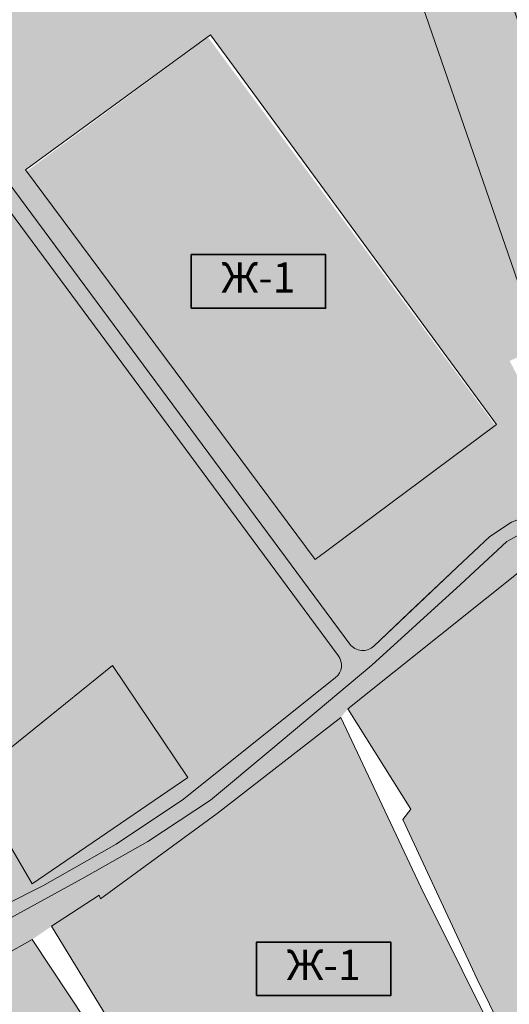
# Model space of a CAD drawing. Units: millimetres. Extents: x 2325838 to 4164308, y -7861350 to -6530369.
# Drawn here: x 2821120 to 3003459, y -7575782 to -7208656 of the extents above; entities that cross this region are included whole.
import ezdxf

# ---------------------------------------------------------------- set-up
doc = ezdxf.new("R2010")
doc.units = ezdxf.units.MM
doc.layers.get('0').update_dxf_attribs({"lineweight": 40})
for name, color, linetype, lineweight in [('ГП-Текст_номера групп', 40, 'Continuous', 35), ('Ж-1 жилая зона', 41, 'Continuous', 9), ('ОД-1 административно-деловая зона', 231, 'Continuous', 9), ('Р-1 рекреационная зона', 83, 'Continuous', 9), ('СП-2  зона спец.назначения санзона', 105, 'Continuous', 9), ('Т-1 транспортная зона', 163, 'Continuous', 9)]:
    doc.layers.add(name, color=color, linetype=linetype, lineweight=lineweight)
doc.styles.add('Текст', font='times.ttf')

# ---------------------------------------------------------------- blocks, each defined once
blk = doc.blocks.new('*U3')
at = {"ltscale": 100}
h = blk.add_hatch(color=7, dxfattribs=at)
h.dxf.hatch_style = 1
h.paths.add_polyline_path([(50000, 20000), (0, 20000), (0, 0), (50000, 0)])
at = {"layer": 'ГП-Текст_номера групп', "ltscale": 100}
blk.add_lwpolyline([(0, 0), (50000, 0), (50000, 20000), (0, 20000)], close=True, dxfattribs=at)

msp = doc.modelspace()

# ---------------------------------------------------------------- hatches: boundary and pattern name
at = {"layer": 'Ж-1 жилая зона', "ltscale": 100}
h = msp.add_hatch(color=256, dxfattribs=at)
h.dxf.hatch_style = 1
h.paths.add_polyline_path([(2823739.165554727, -7265151.547791611), (2891289.295904353, -7215221.798245383), (2998281.616360547, -7359972.077566011), (2930731.486010921, -7409901.827112235)])
h = msp.add_hatch(color=256, dxfattribs=at)
h.dxf.hatch_style = 1
h.paths.add_polyline_path([(3096637.734911785, -7583160.442587776), (3019087.734911785, -7622380.442587776), (2991497.734911785, -7566370.442587776), (2963777.734911785, -7506840.442587776), (2966807.734911785, -7503010.442587776), (2943337.734911785, -7465560.442587776), (3012297.734911785, -7410470.442587776), (3033707.734911785, -7445040.442587776), (3053037.734911785, -7477930.442587776), (3059387.734911785, -7490740.442587776), (3085887.734911785, -7549840.442587776), (3083187.734911785, -7551010.442587776), (3094797.734911785, -7575780.442587776)])
h = msp.add_hatch(color=256, dxfattribs=at)
h.dxf.hatch_style = 1
h.paths.add_polyline_path([(3016787.734911785, -7625150.442587776), (2906957.734911785, -7675360.442587776), (2890297.734911785, -7642990.442587776), (2868347.734911785, -7604690.442587776), (2832947.734911785, -7546700.442587776), (2850657.734911785, -7535120.442587776), (2851257.734911785, -7536440.442587776), (2894607.734911785, -7504680.442587776), (2940707.734911785, -7468790.442587776), (2970567.734911785, -7532160.442587776)])
h = msp.add_hatch(color=256, dxfattribs=at)
h.dxf.hatch_style = 1
h.paths.add_polyline_path([(2902857.734911785, -7677820.442587776), (2840667.734911785, -7707860.442587776), (2788447.734911785, -7628230.442587776), (2756337.734911785, -7579290.442587776), (2779637.734911785, -7568880.442587776), (2783417.734911785, -7575440.442587776), (2825817.734911785, -7551560.442587776), (2852857.734911785, -7592520.442587776), (2877097.734911785, -7629620.442587776)])
at = {"layer": 'ОД-1 административно-деловая зона', "ltscale": 100}
h = msp.add_hatch(color=256, dxfattribs=at)
h.dxf.hatch_style = 1
h.paths.add_polyline_path([(2653037.734911785, -7378030.442587776), (2741787.734911785, -7313050.442587776), (2783657.734911785, -7316810.442587776), (2843697.734911785, -7408960.442587776), (2881987.734911785, -7390870.442587776), (2907557.734911785, -7422520.442587776), (2927837.734911785, -7450590.442587776), (2883697.734911785, -7491270.442587776), (2855647.734911785, -7449410.442587776), (2840987.734911785, -7461000.442587776), (2802977.734911785, -7491980.442587776), (2825727.734911785, -7530850.442587776), (2773967.734911785, -7558080.442587776), (2712697.734911785, -7467010.442587776)])
h = msp.add_hatch(color=256, dxfattribs=at)
h.dxf.hatch_style = 1
h.paths.add_polyline_path([(2825727.734911785, -7530850.442587776), (2802977.734911785, -7491980.442587776), (2855647.734911785, -7449410.442587776), (2883697.734911785, -7491270.442587776)])
at = {"layer": 'Р-1 рекреационная зона', "ltscale": 100}
h = msp.add_hatch(color=256, dxfattribs=at)
edge = h.paths.add_edge_path()
edge.add_line((2968526.838686651, -7427500.601219211), (2953055.942461518, -7442220.759850645))
edge.add_arc((2948920.078701615, -7437873.964368973), 5999.999999996816, 216.4699981151992, 313.575563739643, ccw=False)
edge.add_line((2944095.069390928, -7441440.375050841), (2755354.750861773, -7186092.947212461))
edge.add_arc((2761048.004805806, -7182740.336961179), 6607.05198770552, 121.84017525950279, 210.4927326718189, ccw=False)
edge.add_line((2757562.443941004, -7177127.494416976), (2860754.049435036, -7127102.868134083))
edge.add_line((2860754.049435036, -7127102.868134083), (2963945.65492907, -7077078.241851192))
edge.add_arc((2966562.971160599, -7082477.283964771), 6000.00000000185, 12.579820409330125, 115.86290981684141, ccw=False)
edge.add_line((2972418.93234974, -7081170.486906579), (2977861.6834457, -7105560.302434582))
edge.add_line((2977861.6834457, -7105560.302434582), (2986215.860307599, -7142996.670359123))
edge.add_line((2986215.860307599, -7142996.670359123), (3002270.526901883, -7196478.882722067))
edge.add_line((3002270.526901883, -7196478.882722067), (3013683.125872103, -7229159.26692434))
edge.add_line((3013683.125872103, -7229159.26692434), (3026592.11249767, -7254125.04535527))
edge.add_line((3026592.11249767, -7254125.04535527), (3039501.099123237, -7279090.823786201))
edge.add_line((3039501.099123237, -7279090.823786201), (3064018.854423792, -7324624.49272758))
edge.add_line((3064018.854423792, -7324624.49272758), (3088536.609724347, -7370158.161668958))
edge.add_arc((3083253.765005648, -7373002.726957033), 6000.000000001012, -78.66336332278962, 28.300390808460975, ccw=False)
edge.add_line((3084433.203840874, -7378885.661941713), (3066190.469376329, -7382543.052264744))
edge.add_line((3066190.469376329, -7382543.052264744), (3047947.734911785, -7386200.442587776))
edge.add_line((3047947.734911785, -7386200.442587776), (3032977.734911785, -7388520.442587776))
edge.add_line((3032977.734911785, -7388520.442587776), (3018007.734911785, -7390840.442587776))
edge.add_line((3018007.734911785, -7390840.442587776), (3004297.734911785, -7395970.442587776))
edge.add_line((3004297.734911785, -7395970.442587776), (2996227.734911785, -7401410.442587776))
edge.add_line((2996227.734911785, -7401410.442587776), (2983997.734911785, -7412780.442587776))
edge.add_line((2983997.734911785, -7412780.442587776), (2968526.838686651, -7427500.601219211))
h.paths.add_polyline_path([(3014939.423171068, -7330639.237558639), (2942555.070287878, -7120550.865524255), (2977861.6834457, -7105560.302434582), (2986215.860307599, -7142996.670359123), (3002270.526901882, -7196478.882722063), (3013683.125872102, -7229159.266924338), (3026592.11249767, -7254125.04535527), (3039501.099123237, -7279090.823786201), (3064578.283632964, -7325663.448541207), (3048696.96115033, -7335304.580842922), (3040327.734911785, -7318860.442587776)], flags=16)
h.paths.add_polyline_path([(2823247.734911785, -7264620.442587776), (2892207.734911785, -7214270.442587776), (2998737.734911785, -7359570.442587776), (2931107.734911785, -7409920.442587776)], flags=16)
h.paths.add_polyline_path([(3029237.734911785, -7384300.442587776), (3003577.734911785, -7335910.442587776), (3040327.734911785, -7318860.442587776), (3055967.734911785, -7349590.442587776), (3066427.734911785, -7345500.442587776), (3073897.734911785, -7365870.442587776)], flags=16)
h = msp.add_hatch(color=256, dxfattribs=at)
h.dxf.hatch_style = 1
h.paths.add_polyline_path([(2939785.196175633, -7445703.715132776), (2802461.311009975, -7259917.757309422, 0.4128872972227315), (2794091.786158102, -7258643.051428013), (2636417.213361701, -7374087.487937855), (2614853.673137787, -7379330.387913864), (2597799.538111683, -7380764.65218555), (2573702.441446086, -7380362.001470058), (2553122.052237132, -7376868.999631841), (2546107.734911785, -7380100.442587776), (2546437.734911785, -7385685.442587776), (2558677.734911785, -7399680.442587776), (2593287.734911785, -7430270.442587776), (2604857.734911785, -7441340.442587776), (2614187.734911785, -7462870.442587776), (2624157.734911785, -7493410.442587776), (2633487.734911785, -7507870.442587776), (2651557.734911785, -7523410.442587776), (2675687.734911785, -7534980.442587776), (2701097.734911785, -7546230.442587776), (2731987.734911785, -7553940.442587776), (2769494.956909493, -7560617.407872464, 0.1619586908517745), (2773242.888797582, -7560070.283830209), (2829757.734911785, -7531640.442587776), (2856987.734911785, -7516090.442587776), (2882177.734911785, -7499230.442587776), (2938710.912854061, -7453953.292964514, 0.4029045999577813)])
h.paths.add_polyline_path([(2653037.734911785, -7378030.442587776), (2741787.734911785, -7313050.442587776), (2783657.734911785, -7316810.442587776), (2843697.734911785, -7408960.442587776), (2881987.734911785, -7390870.442587776), (2907557.734911785, -7422520.442587776), (2927837.734911785, -7450590.442587776), (2883697.734911785, -7491270.442587776), (2825727.734911785, -7530850.442587776), (2773967.734911785, -7558080.442587776), (2712697.734911785, -7467010.442587776)], flags=16)
h.paths.add_polyline_path([(2704917.734911785, -7444520.442587776), (2718487.734911785, -7435550.442587776), (2701657.734911785, -7409650.442587776), (2711797.734911785, -7402960.442587776), (2722567.734911785, -7419500.442587776), (2719587.734911785, -7421730.442587776), (2725597.734911785, -7431100.442587776), (2762007.734911785, -7406780.442587776), (2770307.734911785, -7419190.442587776), (2744437.734911785, -7436430.442587776), (2746487.734911785, -7439270.442587776), (2739997.734911785, -7444050.442587776), (2737667.734911785, -7440980.442587776), (2713457.734911785, -7457300.442587776)], flags=0)
h.paths.add_polyline_path([(2753147.734911785, -7344000.442587776), (2749147.734911785, -7335730.442587776), (2783657.734911785, -7316810.442587776), (2788147.734911785, -7324090.442587776)], flags=0)
h.paths.add_polyline_path([(2792267.734911785, -7359530.442587776), (2802357.734911785, -7354130.442587776), (2809827.734911785, -7367270.442587776), (2807217.734911785, -7369070.442587776), (2809017.734911785, -7371770.442587776), (2803437.734911785, -7375190.442587776), (2801907.734911785, -7372310.442587776), (2799557.734911785, -7373300.442587776)], flags=0)
h.paths.add_polyline_path([(2832617.734911785, -7511320.442587776), (2837787.734911785, -7507380.442587776), (2843777.734911785, -7515130.442587776), (2838057.734911785, -7519340.442587776)], flags=0)
h.paths.add_polyline_path([(2854527.734911785, -7496090.442587776), (2864327.734911785, -7488480.442587776), (2871677.734911785, -7497590.442587776), (2860787.734911785, -7505340.442587776)], flags=0)
h = msp.add_hatch(color=256, dxfattribs=at)
h.dxf.hatch_style = 1
h.paths.add_polyline_path([(3363852.019399781, -7304541.125368644, 0.4297401211864885), (3355624.523547879, -7301694.673612658), (3334107.734911785, -7312860.442587776), (3319777.734911785, -7317970.442587776), (3270007.734911784, -7331330.442587776), (3248487.734911785, -7336940.442587776), (3236107.734911785, -7338860.442587776), (3226877.734911785, -7338900.442587776), (3196727.734911785, -7337360.442587776), (3189267.734911785, -7338170.442587776), (3183917.734911785, -7339310.442587776), (3175187.734911785, -7342810.442587776), (3121027.734911785, -7366750.442587776), (3091107.734911785, -7380460.442587776), (3076697.734911785, -7385630.442587776), (3065227.734911784, -7387600.442587776), (3032087.734911785, -7393440.442587776), (3017267.734911785, -7396170.442587776), (3008597.734911785, -7399870.442587776), (3002547.734911785, -7403180.442587776), (2985277.734911785, -7419210.442587776), (2952217.734911785, -7449340.442587776), (2914667.734911783, -7480840.442587778), (2892137.734911785, -7499650.442587776), (2868827.734911785, -7515060.442587776), (2845417.734911785, -7528330.442587776), (2813947.734911785, -7545620.442587776), (2772807.734911784, -7565300.442587776), (2732537.734911785, -7585530.442587776), (2715527.734911785, -7591650.442587776), (2703857.734911785, -7593830.442587776), (2685267.734911785, -7598770.442587776), (2674367.734911785, -7605920.442587776), (2665267.734911785, -7620350.442587776), (2662018.786678281, -7628722.73226642), (2699317.734911785, -7598420.442587776), (2731217.734911784, -7645040.442587775), (2749727.734911785, -7679410.442587776), (2716447.734911785, -7689390.442587776), (2709487.734911785, -7674400.442587776), (2705667.734911785, -7676580.442587776), (2699127.734911785, -7665020.442587776), (2661902.77281171, -7629021.69107643), (2661107.734911785, -7631070.442587776), (2658737.734911785, -7648460.442587776), (2660117.734911785, -7666240.442587776), (2658337.734911785, -7681460.442587776), (2656848.814983747, -7684434.322550426), (2672390.162084281, -7708115.624988245), (2691747.734911785, -7700400.442587776), (2712417.734911785, -7694980.442587776), (2733857.734911785, -7691110.442587776), (2748057.734911785, -7689560.442587776), (2753457.734911785, -7689430.442587776), (2765937.734911785, -7690950.442587776), (2775997.734911785, -7693630.442587776), (2790777.734911785, -7699610.442587776), (2800237.734911785, -7704350.442587776), (2809407.734911785, -7708800.442587776), (2816407.734911785, -7711600.442587776), (2824307.734911785, -7713760.442587776), (2834237.734911785, -7714530.442587776), (2842767.734911785, -7713630.442587776), (2847917.734911785, -7711820.442587776), (3002587.734911785, -7639650.442587776), (3122687.734911785, -7581040.442587776), (3229707.734911785, -7529520.442587776), (3350147.734911783, -7472040.442587777), (3419073.956838396, -7440765.804199948, 0.4142135624294524), (3422058.637348264, -7432822.776926428)])
h.paths.add_polyline_path([(3111318.052365755, -7424480.658298805), (3090647.734911785, -7387140.442587776), (3188467.734911785, -7346420.442587776), (3211977.734911785, -7353980.442587776), (3223727.742197135, -7385074.27467192), (3258277.734911785, -7377350.442587776), (3272227.734911785, -7404010.442587776), (3305937.734911785, -7389940.442587776), (3279637.734911785, -7334340.442587776), (3307607.734911785, -7324010.442587776), (3324687.734911785, -7319250.442587776), (3357117.734911785, -7307790.442587776), (3413737.734911785, -7432340.442587776), (3359177.734911785, -7458360.442587776), (3309717.734911785, -7482150.442587776), (3291907.734911785, -7443170.442587776), (3285577.734911785, -7444555.442587776), (3287707.734911785, -7451330.442587776), (3293007.734911785, -7465110.442587776), (3295787.734911785, -7470760.442587776), (3294637.734911785, -7477140.442587776), (3300547.734911785, -7489080.442587776), (3273647.734911785, -7502010.442587776), (3211097.734911785, -7532170.442587776), (3130987.734911785, -7566270.442587776), (3104787.734911785, -7528790.442587776), (3066837.734911785, -7453700.442587776)], flags=16)
h.paths.add_polyline_path([(3033707.734911785, -7445040.442587776), (3053037.734911785, -7477930.442587776), (3059387.734911785, -7490740.442587776), (3085887.734911785, -7549840.442587776), (3083187.734911785, -7551010.442587776), (3094797.734911785, -7575780.442587776), (3096637.734911785, -7583160.442587776), (3019087.734911785, -7622380.442587776), (3016787.734911785, -7625150.442587776), (2961872.734911785, -7650255.442587776), (2928901.376021341, -7665328.664201991), (2928987.734911785, -7665510.442587776), (2924667.734911785, -7667480.442587776), (2906957.734911785, -7675360.442587776), (2902857.734911785, -7677820.442587776), (2840667.734911785, -7707860.442587776), (2788447.734911785, -7628230.442587776), (2756337.734911785, -7579290.442587776), (2779637.734911785, -7568880.442587776), (2783417.734911785, -7575440.442587776), (2825817.734911785, -7551560.442587776), (2832947.734911785, -7546700.442587776), (2850657.734911785, -7535120.442587776), (2851257.734911785, -7536440.442587776), (2894607.734911785, -7504680.442587776), (2940707.734911785, -7468790.442587776), (2943337.734911785, -7465560.442587776), (3012297.734911785, -7410470.442587776)], flags=16)
h.paths.add_polyline_path([(2970597.734911785, -7455300.442587776), (2966537.734911785, -7458210.442587776), (2961347.734911785, -7451630.442587776), (2964927.734911785, -7448720.442587776)], flags=0)
h.paths.add_polyline_path([(2964567.734911785, -7468010.442587776), (2954637.734911785, -7476540.442587776), (2947827.734911785, -7467780.442587776), (2958037.734911785, -7459760.442587776)], flags=0)
h.paths.add_polyline_path([(2970567.734911785, -7532160.442587777), (3016787.734911785, -7625150.442587776), (2906957.734911785, -7675360.442587776), (2890297.734911785, -7642990.442587776), (2868347.734911785, -7604690.442587776), (2832947.734911785, -7546700.442587776), (2850657.734911785, -7535120.442587776), (2851257.734911785, -7536440.442587776), (2894607.734911785, -7504680.442587776), (2940707.734911785, -7468790.442587776)], flags=0)
h.paths.add_polyline_path([(2937577.734911785, -7488980.442587776), (2929357.734911785, -7496200.442587776), (2923207.734911785, -7489390.442587776), (2931427.734911785, -7482170.442587776)], flags=0)
h.paths.add_polyline_path([(3131857.734911785, -7545650.442587776), (3139817.734911785, -7541900.442587776), (3145027.734911785, -7553140.442587776), (3136377.734911785, -7556510.442587776)], flags=0)
h.paths.add_polyline_path([(3089457.734911785, -7572670.442587776), (3094157.734911785, -7580820.442587776), (3085147.734911785, -7585670.442587776), (3080757.734911785, -7577820.442587776)], flags=0)
h.paths.add_polyline_path([(3155597.734911785, -7544420.442587776), (3164627.734911785, -7539830.442587776), (3168147.734911785, -7546870.442587776), (3159197.734911785, -7551000.442587776)], flags=0)
h.paths.add_polyline_path([(3187187.734911785, -7523260.442587776), (3191387.734911785, -7520000.442587776), (3198677.734911785, -7528940.442587776), (3190027.734911785, -7535630.442587776), (3183717.734911785, -7527880.442587776), (3188377.734911785, -7524280.442587776)], flags=0)
h.paths.add_polyline_path([(3068887.734911785, -7586070.442587776), (3072587.734911785, -7593600.442587776), (3062727.734911785, -7598830.442587776), (3058807.734911785, -7591140.442587776)], flags=0)
h.paths.add_polyline_path([(3227397.734911785, -7486270.442587776), (3235297.734911785, -7471460.442587776), (3244557.734911785, -7475780.442587776), (3236897.734911785, -7491320.442587776)], flags=0)
h.paths.add_polyline_path([(3039507.734911785, -7600460.442587776), (3043537.734911785, -7608850.442587776), (3033427.734911785, -7613740.442587776), (3029647.734911785, -7605300.442587776)], flags=0)
h.paths.add_polyline_path([(3007157.734911785, -7613690.442587776), (3011667.734911785, -7623030.442587776), (3005907.734911785, -7625740.442587776), (3001177.734911785, -7616240.442587776)], flags=0)
h.paths.add_polyline_path([(2887927.734911785, -7528290.442587776), (2880767.734911785, -7532100.442587776), (2874777.734911785, -7522140.442587776), (2881997.734911785, -7518030.442587776)], flags=0)
h.paths.add_polyline_path([(2981927.734911785, -7623850.442587776), (2987037.734911785, -7634820.442587776), (2981927.734911785, -7636940.442587776), (2980297.734911785, -7633580.442587776), (2978987.734911785, -7634280.442587776), (2975617.734911785, -7626620.442587776)], flags=0)
h.paths.add_polyline_path([(3292377.734911785, -7407040.442587776), (3309557.734911785, -7399850.442587776), (3318577.734911785, -7420760.442587776), (3320497.734911785, -7419800.442587776), (3322607.734911785, -7423730.442587776), (3320407.734911785, -7424980.442587776), (3323087.734911785, -7430340.442587776), (3305817.734911785, -7437730.442587776)], flags=0)
h.paths.add_polyline_path([(2946097.734911785, -7642760.442587776), (2950707.734911785, -7651720.442587776), (2943507.734911785, -7655120.442587776), (2941567.734911785, -7650510.442587776), (2937127.734911785, -7652580.442587776), (2934757.734911785, -7648010.442587776)], flags=0)
h.paths.add_polyline_path([(2852857.734911784, -7592520.442587774), (2877097.734911785, -7629620.442587776), (2902857.734911785, -7677820.442587776), (2840667.734911785, -7707860.442587776), (2788447.734911785, -7628230.442587776), (2756337.734911785, -7579290.442587776), (2779637.734911785, -7568880.442587776), (2783417.734911785, -7575440.442587776), (2825817.734911785, -7551560.442587776)], flags=0)
h.paths.add_polyline_path([(3315257.734911785, -7325420.442587776), (3324597.734911785, -7321360.442587776), (3328607.734911785, -7328930.442587776), (3319137.734911785, -7333170.442587776)], flags=0)
h.paths.add_polyline_path([(2817897.734911785, -7559150.442587776), (2825387.734911785, -7572400.442587776), (2813657.734911785, -7579210.442587776), (2806097.734911785, -7565910.442587776)], flags=0)
h.paths.add_polyline_path([(2912537.734911785, -7656810.442587776), (2918407.734911785, -7668230.442587776), (2908547.734911785, -7672920.442587776), (2902827.734911785, -7661740.442587776)], flags=0)
h.paths.add_polyline_path([(3343415.527999764, -7399525.375855932), (3378699.941823805, -7383195.50931962), (3386491.068990692, -7400030.022602439), (3351206.655166651, -7416359.889138751)], flags=0)
h.paths.add_polyline_path([(2891927.734911785, -7666200.442587776), (2894907.734911785, -7671830.442587776), (2890837.734911785, -7673630.442587776), (2893107.734911785, -7679500.442587776), (2887237.734911785, -7681840.442587776), (2882457.734911785, -7669800.442587776)], flags=0)
h.paths.add_polyline_path([(2871567.734911785, -7680150.442587776), (2876227.734911785, -7687770.442587776), (2868897.734911785, -7691680.442587776), (2864497.734911785, -7684180.442587776)], flags=0)
h.paths.add_polyline_path([(2850747.734911785, -7685380.442587776), (2856777.734911785, -7697350.442587776), (2846127.734911785, -7702750.442587776), (2840097.734911785, -7690230.442587776)], flags=0)
at = {"layer": 'СП-2  зона спец.назначения санзона', "ltscale": 100}
h = msp.add_hatch(color=256, dxfattribs=at)
h.dxf.hatch_style = 1
h.paths.add_polyline_path([(2942555.070287877, -7120550.865524255), (3161364.432165546, -7027648.282963416), (3223460.7159825, -7179184.248860062), (3222470.358341219, -7229811.331482368), (3022108.205392237, -7351445.913674749)])
h.paths.add_polyline_path([(3005017.734911785, -7148350.442587776), (3134297.734911785, -7093460.442587776), (3173267.734911785, -7188560.442587776), (3173017.734911785, -7201340.442587776), (3049177.734911785, -7276520.442587776)], flags=16)
at = {"layer": 'Т-1 транспортная зона', "ltscale": 100}
h = msp.add_hatch(color=256, dxfattribs=at)
h.dxf.hatch_style = 1
h.paths.add_polyline_path([(3951771.593375054, -6775687.265551533), (3923027.734911782, -6714190.442587775), (3913357.734911785, -6695500.442587776), (3904507.734911784, -6683190.442587776), (3896477.734911784, -6673040.442587776), (3885987.734911785, -6662540.442587776), (3876807.734911779, -6655330.442587775), (3865827.734911785, -6647150.442587776), (3858127.734911785, -6637160.442587776), (3852557.734911785, -6626850.442587776), (3849355.462451715, -6611662.521778034, -0.4685235651443737), (3856975.443163668, -6602014.763738338), (3999261.64727108, -6598315.551272084), (3998997.734911785, -6590454.366214487), (3622307.734911779, -6603100.442587776), (3566907.734911785, -6604180.442587776), (3529207.734911784, -6602900.442587776), (3520377.734911785, -6600630.442587776), (3514377.734911785, -6597630.442587776), (3509457.734911785, -6594170.442587776), (3504457.734911785, -6589080.442587776), (3500357.734911785, -6583500.442587776), (3469107.341085973, -6530369.293762945), (3460082.234099401, -6535438.199345062), (3486667.734911785, -6576780.442587774), (3495157.734911785, -6590200.442587776), (3494757.734911785, -6595460.442587776), (3492107.734911785, -6599790.442587776), (3488617.734911785, -6602740.442587776), (3480247.734911785, -6605320.442587776), (3413997.734911785, -6629580.442587776), (3368437.734911785, -6648740.442587776), (3197167.734911785, -6724280.442587776), (3192997.734911785, -6723800.442587776), (3191047.734911785, -6722250.442587776), (3184317.734911785, -6725070.442587776), (3184717.734911785, -6727540.442587776), (3182007.734911785, -6731510.442587776), (3077307.734911785, -6780120.442587776), (2813607.734911785, -6904730.442587776), (2595667.734911785, -7008930.442587776), (2325837.734911785, -7136740.442587776), (2329987.734911785, -7145250.442587776), (2390317.734911785, -7116440.442587776), (2396397.734911785, -7116440.442587776), (2399437.734911785, -7117660.442587776), (2510731.557704524, -7353507.797342362), (2537017.734911785, -7386570.442587777), (2554947.734911785, -7406040.442587778), (2572087.734911785, -7422390.442587776), (2585347.734911786, -7433110.442587777), (2597037.734911785, -7444010.442587776), (2600417.734911787, -7451800.442587776), (2607687.734911785, -7469450.442587776), (2621207.734911785, -7531610.442587782), (2626397.734911785, -7553240.442587776), (2627957.734911785, -7578410.442587776), (2630817.734911784, -7594810.442587774), (2637837.734911785, -7619200.442587776), (2647967.734911785, -7646450.442587776), (2653147.734911785, -7662590.442587776), (2652817.734911785, -7673680.442587776), (2650557.734911785, -7684320.442587776), (2644097.734911785, -7696260.442587776), (2610230.88909679, -7732889.915301008), (2601248.982659674, -7736469.757003468), (2604279.442774332, -7743646.595878975), (2687637.734911785, -7709760.442587776), (2704947.734911785, -7703450.442587776), (2717367.734911785, -7701210.442587776), (2733057.734911785, -7697350.442587776), (2744667.734911785, -7695720.442587776), (2755057.734911785, -7694500.442587776), (2765037.734911785, -7695520.442587776), (2775417.734911785, -7697750.442587776), (2782757.734911785, -7701210.442587776), (2794977.734911785, -7708130.442587776), (2801897.734911785, -7713630.442587776), (2811067.734911785, -7717900.442587776), (2821047.734911785, -7720750.442587776), (2830207.734911785, -7721360.442587776), (2839577.734911785, -7721360.442587776), (2844487.488190496, -7720637.794919048), (2924567.734911786, -7683650.442587772), (2991237.734911789, -7652470.442587768), (3071737.73491178, -7613910.442587779), (3138567.734911785, -7580970.442587776), (3178807.734911783, -7561990.442587776), (3286437.734911786, -7509940.442587774), (3353007.734911797, -7478770.44258778), (3434287.734911787, -7440520.442587776), (3501527.734911784, -7410670.442587779), (3596369.523370189, -7369849.459089587), (3663147.734911784, -7337410.442587776), (3671637.734911784, -7333810.442587776), (3684647.734911785, -7330130.442587776), (3693717.734911785, -7328590.442587776), (3700057.734911779, -7328160.442587776), (3728337.734911784, -7326450.442587776), (3780247.734911782, -7324900.442587776), (3839867.734911785, -7323530.442587776), (3928347.734911781, -7324340.442587776), (3960815.815936333, -7324913.830339616, -0.1158324681894237), (3963474.864008089, -7325587.970491479), (4004557.734911785, -7346920.442587776), (4019717.734911785, -7358060.442587776), (4031467.734911785, -7367870.442587776), (4035417.734911785, -7372990.442587776), (4037657.734911785, -7389790.442587776), (4038727.734911785, -7423960.442587776), (4039907.734911785, -7455070.442587776), (4038537.734911785, -7463770.442587776), (4037517.734911785, -7480140.442587776), (4039737.734911785, -7486630.442587776), (4044347.734911785, -7491400.442587776), (4055636.521563177, -7498237.051005368), (4058577.734911785, -7493380.442587776), (4045897.734911785, -7484760.442587776), (4043737.734911785, -7481470.442587776), (4043607.734911785, -7476490.442587776), (4044237.734911785, -7464580.442587776), (4043227.734911785, -7453680.442587776), (4036817.734911785, -7319770.442587776), (4044967.734911785, -7308860.442587776), (4049197.734911785, -7295700.442587776), (4054647.734911785, -7260780.442587778), (4066619.830938581, -7205271.05462212)])
h.paths.add_polyline_path([(3319097.734911785, -7048560.442587776), (3325677.734911785, -7054670.442587776), (3326757.734911785, -7058000.442587776), (3327097.734911785, -7060710.442587776), (3326627.734911785, -7063630.442587776), (3318503.33410408, -7072161.619022764), (3302373.699113936, -7084821.539913096), (3269280.233244, -7115129.563654204), (3232214.731011267, -7149545.379293532), (3207378.12253578, -7175277.998370689), (3180430.568590481, -7204643.010981265), (3168565.443365857, -7223471.123362375), (3221993.797317088, -7324968.817634171, -0.5813296408472781), (3216378.767797004, -7333755.852056999), (3201767.734911785, -7333010.442587776), (3188397.734911785, -7333640.442587776), (3179727.734911785, -7336860.442587776), (3149707.734911786, -7349870.442587773), (3101941.80798843, -7370772.176213738, -0.3905531779028871), (3094253.650334258, -7368119.972479701), (3044807.734911784, -7276290.44258778), (3019207.734911785, -7226780.442587776), (2996637.734911785, -7162150.442587776), (2977349.373994352, -7075716.292594549, -0.3478303838363418), (2980588.01895197, -7069010.453422824), (3215823.752971593, -6954974.242566564, -0.3200571456514776), (3222693.152086275, -6956140.107250029), (3284437.734911785, -7018160.442587776)], flags=16)
h.paths.add_polyline_path([(3290027.734911785, -7014610.442587776), (3238517.734911785, -6962400.442587776), (3150247.734911784, -6861640.442587776), (3095121.536491835, -6796779.065032055, -0.4949592527644484), (3099188.61669433, -6778134.500040676), (3182407.734911784, -6739280.442587776), (3286487.734911778, -6693250.44258778), (3360947.734911786, -6660740.442587776), (3375777.734911785, -6653790.442587775), (3417017.734911786, -6636340.442587776), (3440697.734911785, -6626980.442587776), (3460867.734911786, -6620360.442587775), (3489947.734911785, -6611000.442587776), (3527327.734911785, -6610230.442587776), (3549417.734911784, -6611310.442587776), (3588397.734911784, -6611640.442587776), (3639637.734911782, -6610150.442587776), (3715407.734911784, -6607600.442587776), (3834252.562214443, -6603101.360541783, -0.3809028449970187), (3842461.877494736, -6609877.255993563), (3844357.734911785, -6622180.442587776), (3848017.734911785, -6632630.442587776), (3853897.734911784, -6642680.442587776), (3863437.734911785, -6653510.442587776), (3874017.734911784, -6661080.442587776), (3891137.734911785, -6676390.442587776), (3912707.734911785, -6707820.442587776), (3940076.753854817, -6764289.327547261, -0.2137773405976004), (3940372.052905659, -6774097.740705574), (3915377.734911785, -6834710.442587776), (3904707.734911785, -6848640.442587776), (3882457.734911785, -6865410.442587776), (3820757.734911785, -6904260.442587776), (3777197.734911785, -6927200.442587776), (3743137.734911785, -6944280.442587776), (3702987.734911785, -6959600.442587776), (3662317.734911785, -6971460.442587776), (3560487.734911785, -6991270.442587776), (3468467.734911785, -7014700.442587776), (3384027.734911785, -7037880.442587776), (3360867.734911785, -7045820.442587776), (3344026.413302285, -7054120.300664719, -0.2735427478832309), (3337936.112996167, -7053655.754043886), (3319777.734911785, -7040960.442587776)], flags=16)
h.paths.add_polyline_path([(3336244.257985571, -7065864.447500337, -0.3311268905541756), (3343403.641180757, -7065678.763986108), (3373503.964115849, -7086878.014756455, -0.08936040675974294), (3374998.717373161, -7088392.164325114), (3383767.734911785, -7101190.442587776), (3424727.734911785, -7183920.442587776), (3449998.977961298, -7236151.848367337, -0.3975070756699253), (3447516.549009342, -7244007.346385843), (3405947.734911783, -7267150.442587778), (3376237.734911785, -7283630.442587776), (3352157.734911785, -7298090.442587776), (3338717.734911783, -7304800.442587776), (3323987.734911784, -7311640.442587776), (3288547.734911786, -7321510.442587776), (3259917.734911784, -7329730.442587776), (3238443.87176261, -7334076.726733636, -0.3330421141680832), (3231944.288138707, -7330990.798537278), (3175487.734911785, -7223740.442587776), (3185217.734911785, -7208300.442587776), (3211747.734911785, -7179390.442587776), (3236417.734911785, -7153830.442587776), (3273347.734911785, -7119540.442587775), (3306257.734911785, -7089400.442587776)], flags=16)
h.paths.add_polyline_path([(3356331.824219275, -7055392.158162743), (3370207.734911785, -7049290.442587776), (3380477.734911785, -7045680.442587776), (3420233.100663389, -7034133.273867847), (3494777.734911785, -7014950.442587776), (3542427.734911785, -7002150.442587776), (3601567.734911785, -6990110.442587776), (3639167.734911785, -6982910.442587776), (3662787.734911785, -6977770.442587776), (3688107.734911785, -6971430.442587776), (3707367.734911784, -6965510.442587776), (3735567.734911785, -6955120.442587776), (3757407.734911784, -6945350.442587776), (3795957.734911785, -6925140.442587776), (3830099.214811535, -6906736.31648112, -0.2348864040505749), (3835438.8256896, -6906560.085431106), (3866137.734911785, -6920580.442587776), (3877277.734911785, -6930890.442587776), (3899857.734911785, -6956270.442587776), (3905017.734911785, -6968770.442587776), (3910497.734911785, -6990830.442587777), (3917837.734911785, -7024280.442587775), (3923867.734911785, -7066200.442587776), (3925417.734911785, -7104910.442587776), (3922917.734911785, -7118260.442587776), (3916907.734911785, -7124100.442587776), (3906387.734911785, -7129100.442587776), (3900537.734911785, -7129270.442587776), (3888637.734911785, -7128930.442587776), (3829997.734911785, -7119250.442587776), (3778227.734911785, -7112640.442587776), (3758997.734911785, -7111050.442587776), (3747347.734911785, -7111180.442587776), (3735567.734911785, -7112370.442587776), (3726427.734911785, -7114230.442587776), (3711977.734911785, -7118740.442587776), (3670657.734911785, -7134360.442587776), (3649597.734911785, -7142710.442587776), (3630767.734911785, -7151740.442587776), (3603737.734911785, -7166310.442587776), (3577257.734911785, -7179670.442587776), (3551277.734911785, -7195760.442587776), (3520897.734911785, -7212970.442587776), (3513427.734911785, -7216040.442587776), (3463823.385804008, -7238260.594214541, -0.4111745693255307), (3455920.592705269, -7235294.449022485), (3378567.734911785, -7067310.442587776), (3371757.734911785, -7069650.442587776), (3375817.734911785, -7080140.442587776), (3355309.087041717, -7065801.955379524, -0.5849628019837614)], flags=16)
h.paths.add_polyline_path([(3209824.773424911, -6951214.543520428), (2497691.864944439, -7296438.192672245, -0.4196089217391518), (2489628.300603857, -7293556.764813208), (2409486.575583011, -7120189.571024843), (2407827.734911785, -7116000.442587776), (2407397.734911785, -7113710.442587775), (2407467.734911785, -7110910.442587775), (2407827.734911785, -7108330.442587776), (2409187.734911784, -7106760.442587775), (2410219.340526203, -7105498.784590567), (2484047.734911787, -7071370.442587777), (2540737.73491178, -7043990.442587773), (2598107.734911789, -7016600.442587771), (2635917.734911791, -6998330.442587774), (2686917.734911771, -6974010.442587771), (2767287.734911785, -6935580.442587776), (2842307.734911785, -6899640.442587776), (2912777.734911785, -6866860.442587776), (2984797.734911785, -6833030.442587776), (3039797.734911781, -6807230.442587779), (3070945.082872113, -6792363.523695093, -0.3380066587181024), (3085196.295231177, -6795350.003214314), (3211748.52455755, -6941893.931925882, -0.4928757767591305)], flags=16)
h.paths.add_polyline_path([(3449717.734911785, -7251660.442587776), (3482717.734911784, -7236850.442587775), (3516907.734911785, -7222160.442587776), (3529570.609280827, -7214651.224408183, -0.4271148839107755), (3537921.006947809, -7216980.766659941), (3545397.734911785, -7230950.442587776), (3545987.734911785, -7245960.442587776), (3594761.428108614, -7354541.544738278, -0.413453444055882), (3591760.950629531, -7362466.835272579), (3552377.734911796, -7380280.442587768), (3435465.51850751, -7433328.284042948, -0.4142135623681), (3427522.491234561, -7430343.60353409), (3368902.647052617, -7301151.242067987, -0.393923769804153), (3371512.470473339, -7293394.331474233), (3396317.734911785, -7279980.442587776)], flags=16)
h.paths.add_polyline_path([(3363852.019399781, -7304541.125368644), (3422058.637348264, -7432822.776926428, -0.414213562429453), (3419073.956838397, -7440765.804199948), (3350147.734911785, -7472040.442587775), (3229707.734911772, -7529520.442587773), (3122687.73491178, -7581040.442587776), (3002587.734911785, -7639650.442587775), (2847917.734911785, -7711820.442587776), (2842767.734911785, -7713630.442587776), (2834237.734911784, -7714530.442587776), (2824307.734911784, -7713760.442587776), (2816407.734911785, -7711600.442587775), (2809407.734911784, -7708800.442587776), (2800237.734911784, -7704350.442587778), (2790777.734911784, -7699610.442587776), (2775997.734911785, -7693630.442587776), (2765937.734911785, -7690950.442587776), (2753457.734911785, -7689430.442587776), (2748057.734911783, -7689560.442587776), (2733857.734911784, -7691110.442587776), (2712417.734911785, -7694980.442587776), (2691747.734911784, -7700400.442587776), (2624892.025387508, -7727046.551482156), (2650817.734911785, -7696480.442587776), (2658337.734911785, -7681460.442587776), (2660117.734911785, -7666240.442587776), (2658737.734911785, -7648460.442587776), (2661107.734911785, -7631070.442587776), (2665267.734911785, -7620350.442587776), (2674367.734911785, -7605920.442587776), (2685267.734911785, -7598770.442587776), (2703857.734911785, -7593830.442587776), (2715527.734911785, -7591650.442587776), (2732537.734911785, -7585530.442587776), (2772807.734911785, -7565300.442587776), (2813947.734911785, -7545620.442587776), (2845417.734911785, -7528330.442587776), (2868827.734911785, -7515060.442587776), (2892137.734911785, -7499650.442587776), (2914667.734911785, -7480840.442587776), (2952217.734911785, -7449340.442587776), (2985277.734911785, -7419210.442587776), (3002547.734911785, -7403180.442587776), (3008597.734911785, -7399870.442587776), (3017267.734911785, -7396170.442587776), (3032087.734911785, -7393440.442587776), (3065227.734911785, -7387600.442587776), (3076697.734911785, -7385630.442587776), (3091107.734911785, -7380460.442587776), (3121027.734911785, -7366750.442587776), (3175187.734911785, -7342810.442587776), (3183917.734911785, -7339310.442587776), (3189267.734911785, -7338170.442587776), (3196727.734911785, -7337360.442587776), (3226877.734911785, -7338900.442587776), (3236107.734911785, -7338860.442587776), (3248487.734911785, -7336940.442587776), (3270007.734911785, -7331330.442587776), (3319777.734911785, -7317970.442587776), (3334107.734911785, -7312860.442587776), (3355624.523547879, -7301694.673612658, -0.4297401211864843)], flags=16)
h.paths.add_polyline_path([(3543729.195640096, -7206302.303992346), (3557397.734911785, -7197200.442587776), (3595667.734911784, -7175650.442587776), (3608821.878216203, -7169421.4629448), (3649437.734911785, -7148790.442587776), (3704387.734911784, -7128200.442587775), (3722157.734911785, -7121700.442587776), (3738087.734911785, -7117850.442587776), (3754957.734911785, -7116730.442587776), (3775697.734911785, -7118240.442587776), (3820047.734911784, -7124850.442587776), (3878897.734911785, -7133280.442587776), (3895647.734911785, -7136210.442587776), (3907087.734911785, -7135570.442587776), (3914097.734911785, -7133580.442587776), (3921527.734911785, -7130130.442587776), (3926657.734911785, -7125740.442587776), (3930427.734911785, -7118730.442587776), (3932757.734911785, -7111230.442587776), (3931837.734911785, -7082780.442587774), (3929077.734911785, -7050480.442587775), (3925067.734911785, -7023080.442587776), (3919237.734911785, -6995060.442587777), (3911797.734911785, -6968200.442587777), (3907597.734911785, -6955500.442587776), (3885287.734911784, -6929150.442587775), (3873987.734911785, -6916790.442587776), (3850624.761350888, -6905027.058841655, -0.5821890653117668), (3850104.165396295, -6894604.562641975), (3866737.734911785, -6884030.442587776), (3907217.734911785, -6855180.442587776), (3914577.734911785, -6847390.442587776), (3919937.734911784, -6840040.442587776), (3926417.734911785, -6826970.442587775), (3939651.936504347, -6795222.491394375, -0.7159510652180177), (3950986.458958657, -6795981.397857183), (4059315.954974316, -7201182.177168507, -0.1221463972507467), (4059368.375386673, -7204070.120519686), (4047927.734911785, -7254070.442587777), (4042697.734911785, -7296880.442587776), (4039077.734911785, -7308310.442587776), (4033517.734911785, -7316450.442587776), (4028597.734911785, -7319270.442587776), (4020777.734911785, -7320960.442587776), (4013207.734911786, -7320690.442587776), (3984007.734911785, -7319310.442587776), (3920787.734911785, -7317440.442587776), (3804487.734911784, -7316750.442587776), (3743107.734911785, -7318960.442587776), (3713377.734911784, -7320240.442587776), (3697557.734911785, -7321290.442587776), (3684427.734911785, -7323610.442587776), (3668517.734911785, -7328130.442587776), (3647837.734911783, -7336850.442587777), (3606351.815454956, -7355746.136699005, -0.4155508734087618), (3598393.219984534, -7352747.913256743), (3549747.734911785, -7244640.442587776), (3549287.734911785, -7229530.442587776), (3541664.05528659, -7213930.859945352, -0.3758038496287194)], flags=16)
h.paths.add_polyline_path([(2990857.927931663, -7163798.498519793), (3013683.125872103, -7229159.26692434), (3039501.099123237, -7279090.8237862), (3088536.609724398, -7370158.16166905, -0.503843177835972), (3084433.203840653, -7378885.661941756), (3047947.734911785, -7386200.442587776), (3018007.734911785, -7390840.442587776), (3004297.734911785, -7395970.442587776), (2996227.734911785, -7401410.442587776), (2983997.734911783, -7412780.442587777), (2953055.94246145, -7442220.759850712, -0.4510213543425425), (2944095.06939088, -7441440.375050775), (2755354.750861725, -7186092.947212394, -0.4695365656967729), (2757562.443940931, -7177127.494417012), (2963945.65492907, -7077078.241851192, -0.4838662371664427), (2972418.932349754, -7081170.486906644)], flags=16)
h.paths.add_polyline_path([(2939785.196175633, -7445703.715132776, -0.4029045999577885), (2938710.912854061, -7453953.292964514), (2882177.734911785, -7499230.442587776), (2856987.734911784, -7516090.442587776), (2829757.734911785, -7531640.442587776), (2773242.888797582, -7560070.283830209, -0.1619586908517736), (2769494.956909493, -7560617.407872464), (2731987.734911785, -7553940.442587776), (2701097.734911785, -7546230.442587776), (2675687.734911785, -7534980.442587778), (2651557.734911785, -7523410.442587776), (2633487.734911785, -7507870.442587776), (2624157.734911785, -7493410.442587776), (2614187.734911785, -7462870.442587776), (2604857.734911785, -7441340.442587776), (2593287.734911785, -7430270.442587776), (2558677.734911785, -7399680.442587776), (2546437.734911785, -7385685.442587776), (2546107.734911785, -7380100.442587776), (2553122.052237132, -7376868.999631841), (2573702.441446086, -7380362.001470058), (2597799.538111683, -7380764.65218555), (2614853.673137787, -7379330.387913864), (2636417.213361701, -7374087.487937855), (2794091.786158102, -7258643.051428013, -0.4128872972227259), (2802461.311009975, -7259917.757309422)], flags=16)
h.paths.add_polyline_path([(2790481.475401765, -7253850.108082648), (2633837.626056939, -7368539.88081915), (2613887.734911785, -7373390.442587776), (2597597.734911785, -7374760.442587776), (2574257.734911785, -7374370.442587776), (2554637.734911785, -7371040.442587776), (2536387.734911785, -7364570.442587776), (2525377.734911785, -7357320.442587776), (2515567.734911785, -7349670.442587776), (2497182.420100878, -7309898.271061347, -0.4088387086503893), (2500011.351977956, -7301981.61469207), (2741083.739119725, -7185115.945089254, -0.3609731587573785), (2748526.06313086, -7186948.574449693), (2791761.969171366, -7245442.580837626, -0.4155410724771591)], flags=16)
h.paths.add_polyline_path([(3972744.175040607, -7325124.485690784), (4022731.104508023, -7326007.257083618, -0.3928074229535622), (4028615.763295738, -7331670.641357485), (4030147.734911785, -7359010.442587776), (4020467.734911785, -7350700.442587776), (4005797.734911785, -7341640.442587776)], flags=16)
h.paths.add_polyline_path([(2740512.871496797, -7573455.993224858), (2736887.734911784, -7575050.442587776), (2724427.734911785, -7581380.442587776), (2711567.734911784, -7585530.442587776), (2698907.734911785, -7587500.442587776), (2686647.734911785, -7590660.442587776), (2676357.734911785, -7595210.442587776), (2668847.734911785, -7602720.442587776), (2661727.734911785, -7611810.442587776), (2657890.278792041, -7620757.320617544, -0.6800668442389629), (2646734.776129959, -7620435.607485748), (2643867.734911785, -7612520.442587777), (2638947.734911785, -7596300.442587776), (2637597.734911785, -7588620.442587776), (2635747.734911785, -7575350.442587775), (2634037.734911785, -7554780.442587775), (2630957.734911785, -7536840.442587776), (2634427.734911785, -7527810.442587776), (2638137.734911785, -7525890.442587776), (2644247.734911785, -7525430.442587776), (2652487.734911785, -7531920.442587776), (2667767.734911785, -7539670.442587776), (2689557.734911785, -7548740.442587776), (2709387.734911785, -7555160.442587776), (2731177.734911785, -7560740.442587776), (2739074.357064001, -7562043.863897336, -0.7459597446488996)], flags=16)

# ---------------------------------------------------------------- linework, layer by layer
at = {"layer": 'Ж-1 жилая зона', "ltscale": 100}
for points in [[(2931107.734911785, -7409920.442587776), (2823247.734911785, -7264620.442587776), (2892207.734911785, -7214270.442587776), (2998737.734911785, -7359570.442587776), (2931107.734911785, -7409920.442587776)], [(2823247.734911785, -7264620.442587776), (2892207.734911785, -7214270.442587776), (2998737.734911785, -7359570.442587776), (2931107.734911785, -7409920.442587776)], [(3096637.734911785, -7583160.442587776), (3019087.734911785, -7622380.442587776), (2991497.734911785, -7566370.442587776), (2963777.734911785, -7506840.442587776), (2966807.734911785, -7503010.442587776), (2943337.734911785, -7465560.442587776), (3012297.734911785, -7410470.442587776), (3033707.734911785, -7445040.442587776), (3053037.734911785, -7477930.442587776), (3059387.734911785, -7490740.442587776), (3085887.734911785, -7549840.442587776), (3083187.734911785, -7551010.442587776), (3094797.734911785, -7575780.442587776)], [(3016787.734911785, -7625150.442587776), (2906957.734911785, -7675360.442587776), (2890297.734911785, -7642990.442587776), (2868347.734911785, -7604690.442587776), (2832947.734911785, -7546700.442587776), (2850657.734911785, -7535120.442587776), (2851257.734911785, -7536440.442587776), (2894607.734911785, -7504680.442587776), (2940707.734911785, -7468790.442587776), (2970567.734911785, -7532160.442587776), (3016787.734911785, -7625150.442587776)], [(2902857.734911785, -7677820.442587776), (2840667.734911785, -7707860.442587776), (2788447.734911785, -7628230.442587776), (2756337.734911785, -7579290.442587776), (2779637.734911785, -7568880.442587776), (2783417.734911785, -7575440.442587776), (2825817.734911785, -7551560.442587776), (2852857.734911785, -7592520.442587776), (2877097.734911785, -7629620.442587776), (2902857.734911785, -7677820.442587776)]]:
    msp.add_lwpolyline(points, close=True, dxfattribs=at)
at = {"layer": 'ОД-1 административно-деловая зона', "ltscale": 100}
msp.add_lwpolyline([(2825727.734911785, -7530850.442587776), (2802977.734911785, -7491980.442587776), (2855647.734911785, -7449410.442587776), (2883697.734911785, -7491270.442587776)], close=True, dxfattribs=at)
at = {"layer": 'СП-2  зона спец.назначения санзона', "ltscale": 100}
msp.add_lwpolyline([(2942555.070287877, -7120550.865524255), (3161364.432165546, -7027648.282963416), (3223460.7159825, -7179184.248860062), (3222470.358341219, -7229811.331482368), (3022108.205392237, -7351445.913674749)], close=True, dxfattribs=at)
at = {"layer": 'Т-1 транспортная зона', "ltscale": 100}
msp.add_lwpolyline([(2968526.838686651, -7427500.601219211), (2953055.942461518, -7442220.759850645, -0.4510213543435294), (2944095.069390928, -7441440.375050841), (2755354.750861773, -7186092.947212461, -0.4073421565970383), (2757562.443941004, -7177127.494416976), (2860754.049435036, -7127102.868134083), (2963945.65492907, -7077078.241851192, -0.4838662371626964), (2972418.93234974, -7081170.486906579, -5.823908358609103e-12), (2977861.6834457, -7105560.302434582), (2986215.860307599, -7142996.670359123), (3002270.526901883, -7196478.882722067), (3013683.125872103, -7229159.26692434), (3026592.11249767, -7254125.04535527), (3039501.099123237, -7279090.823786201), (3064018.854423792, -7324624.49272758), (3088536.609724347, -7370158.161668958, -0.5038431778296784), (3084433.203840874, -7378885.661941713), (3066190.469376329, -7382543.052264744), (3047947.734911785, -7386200.442587776), (3032977.734911785, -7388520.442587776), (3018007.734911785, -7390840.442587776), (3004297.734911785, -7395970.442587776), (2996227.734911785, -7401410.442587776), (2983997.734911785, -7412780.442587776)], format="xyb", close=True, dxfattribs=at)
for points in [[(2755354.750861774, -7186092.947212461), (2944095.069390929, -7441440.375050841, 0.4510213543431263), (2953055.942461518, -7442220.759850646), (2983997.734911785, -7412780.442587776), (2996227.734911785, -7401410.442587776), (3004297.734911785, -7395970.442587776), (3018007.734911785, -7390840.442587776), (3047947.734911785, -7386200.442587776), (3084433.203840874, -7378885.661941712, 0.5038431778297671), (3088536.609724347, -7370158.161668957), (3039501.099123237, -7279090.8237862), (3013683.125872103, -7229159.26692434), (2990857.927931663, -7163798.498519792), (2972418.93234974, -7081170.48690658, 0.4838662371630579), (2963945.654929069, -7077078.241851192), (2757562.443941004, -7177127.494416976)], [(2802461.311009975, -7259917.757309422), (2939785.196175584, -7445703.71513271, -0.4029046000724785), (2938710.912852278, -7453953.292965943), (2882177.734911785, -7499230.442587776), (2856987.734911785, -7516090.442587776), (2829757.734911785, -7531640.442587776), (2773242.888796768, -7560070.283830618, -0.1619586907308349)]]:
    msp.add_lwpolyline(points, format="xyb", dxfattribs=at)
msp.add_lwpolyline([(3008597.734911785, -7399870.442587776), (3002547.734911785, -7403180.442587776), (2985277.734911785, -7419210.442587776), (2952217.734911785, -7449340.442587776), (2914667.734911785, -7480840.442587776), (2892137.734911785, -7499650.442587776), (2868827.734911785, -7515060.442587776), (2845417.734911785, -7528330.442587776), (2813947.734911785, -7545620.442587776)], dxfattribs=at)

# ---------------------------------------------------------------- block references
at = {"layer": 'ГП-Текст_номера групп', "ltscale": 100}
for p in [(2885017.734911785, -7316230.442587776), (2909327.734911785, -7572550.442587776)]:
    msp.add_blockref('*U3', p, dxfattribs=at)

# ---------------------------------------------------------------- texts
at = {"layer": 'ГП-Текст_номера групп', "ltscale": 100, "char_height": 11250, "attachment_point": 5, "style": 'Текст'}
for insert in [(2910017.734911785, -7306230.442587776), (2934327.734911785, -7562550.442587776)]:
    msp.add_mtext('Ж-1', dxfattribs=dict(at, insert=insert))

doc.saveas('drawing.dxf')
